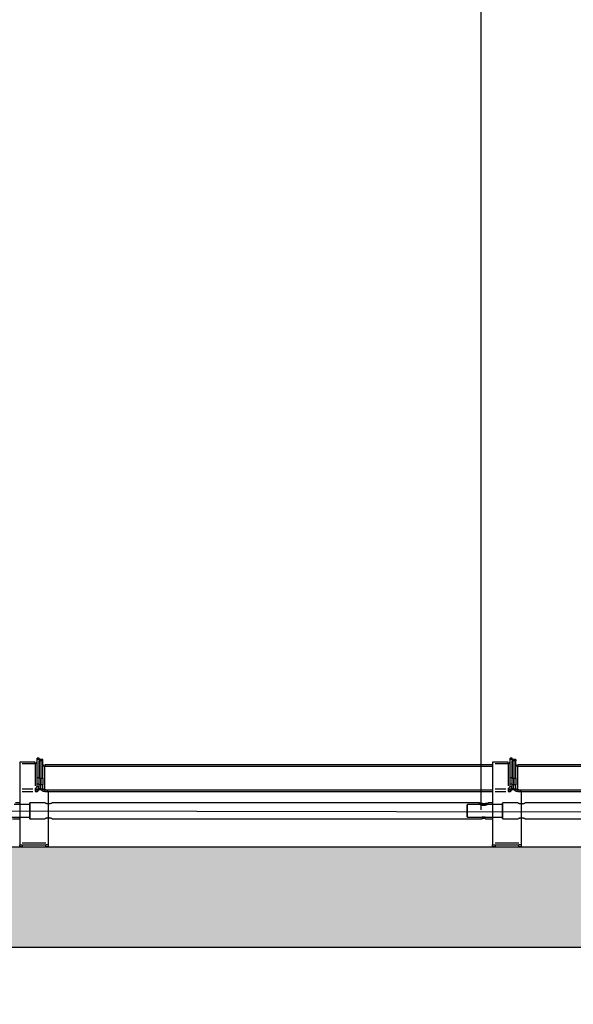
# Model space of a CAD drawing. Extents: x 77512 to 83512, y 7055 to 13055.
# Drawn here: x 78585 to 79170, y 9329 to 10369 of the extents above; entities that cross this region are included whole.
import ezdxf

# ---------------------------------------------------------------- set-up
doc = ezdxf.new("R2010")
doc.units = 0
doc.header["$LTSCALE"] = 625
doc.header["$MEASUREMENT"] = 0
doc.layers.get('0').update_dxf_attribs({"linetype": 'CONTINUOUS'})
doc.layers.add('BEM', color=252, linetype='CONTINUOUS')

msp = doc.modelspace()

# ---------------------------------------------------------------- hatches: boundary and pattern name
h = msp.add_hatch(color=9)
h.dxf.hatch_style = 1
h.paths.add_polyline_path([(78019.2, 9688.9), (78105.2, 9688.9), (78105.2, 9495.2), (78019.2, 9495.2)], flags=17)
h.paths.add_polyline_path([(79858.2, 10837.3), (79858.2, 10836.8), (79858.2, 10888.9), (79858.2, 10888.9), (79858.2, 10998.7), (78105.2, 10998.7), (78105.2, 9495.2), (79858.2, 9495.2)], flags=17)
h.paths.add_polyline_path([(79858.2, 10888.9), (79944.2, 10888.9), (79944.2, 11084.7), (78019.2, 11084.7), (78019.2, 9388.7), (79944.2, 9388.7), (79944.2, 10837), (79858.2, 10836.5)])
h.paths.add_polyline_path([(79944.2, 10837.3), (79944.2, 10837), (79944.2, 10836.5), (79944.2, 10836.8)], flags=17)

# ---------------------------------------------------------------- linework, layer by layer
at = {"layer": 'BEM'}
for p, q in [((79072.7, 9534.2), (79072.7, 10649.9)), ((78584.7, 9584.4), (78584.7, 9583.2)), ((78601.2, 9584.4), (78584.7, 9584.4)), ((78601.2, 9583.2), (78601.2, 9584.4)), ((78603.2, 9587.5), (78603.2, 9588.9)), ((78605.2, 9588.9), (78603.2, 9588.9)), ((78605.2, 9587.5), (78603.2, 9587.5)), ((78603.2, 9568.4), (78603.2, 9587.5)), ((78605.2, 9587.5), (78605.2, 9588.9)), ((78607.2, 9587.5), (78605.2, 9587.5)), ((78605.2, 9587.5), (78605.2, 9568.4)), ((78607.2, 9586.1), (78605.2, 9586.1)), ((78605.2, 9567.7), (78605.2, 9586.1)), ((78609.2, 9587.5), (78607.2, 9587.5)), ((78607.2, 9587.5), (78607.2, 9586.1)), ((78607.2, 9586.1), (78607.2, 9587.5)), ((78609.2, 9586.1), (78607.2, 9586.1)), ((78607.2, 9586.1), (78607.2, 9567.7)), ((78607.2, 9586.1), (78607.2, 9567.7)), ((78609.2, 9586.1), (78609.2, 9587.5)), ((78609.2, 9567.7), (78609.2, 9586.1)), ((79101.2, 9584.4), (79084.7, 9584.4)), ((79084.7, 9584.4), (79084.7, 9583.2)), ((79101.2, 9583.2), (79101.2, 9584.4)), ((79105.2, 9588.9), (79103.2, 9588.9)), ((79103.2, 9587.5), (79103.2, 9588.9)), ((79105.2, 9587.5), (79103.2, 9587.5)), ((79103.2, 9568.4), (79103.2, 9587.5)), ((79105.2, 9587.5), (79105.2, 9588.9)), ((79105.2, 9587.5), (79105.2, 9568.4)), ((79107.2, 9587.5), (79105.2, 9587.5)), ((79107.2, 9586.1), (79105.2, 9586.1)), ((79105.2, 9567.7), (79105.2, 9586.1)), ((79109.2, 9587.5), (79107.2, 9587.5)), ((79107.2, 9586.1), (79107.2, 9587.5)), ((79107.2, 9586.1), (79107.2, 9587.5)), ((79109.2, 9586.1), (79107.2, 9586.1)), ((79107.2, 9586.1), (79107.2, 9567.7)), ((79107.2, 9586.1), (79107.2, 9567.7)), ((79109.2, 9587.5), (79109.2, 9586.1)), ((79109.2, 9567.7), (79109.2, 9586.1)), ((78584.7, 9583.2), (78584.7, 9556.5)), ((78587.2, 9583.2), (78601.2, 9583.2)), ((78601.2, 9583.2), (78601.2, 9559.6)), ((78611.2, 9581.6), (78611.2, 9580.4)), ((79084.7, 9581.6), (78611.2, 9581.6)), ((78611.2, 9554.9), (78611.2, 9580.4)), ((78611.2, 9580.4), (79084.7, 9580.4)), ((79084.7, 9583.2), (79084.7, 9556.5)), ((79087.2, 9583.2), (79101.2, 9583.2)), ((79101.2, 9583.2), (79101.2, 9559.6)), ((79111.2, 9580.4), (79111.2, 9581.6)), ((79603.2, 9581.6), (79111.2, 9581.6)), ((79111.2, 9554.9), (79111.2, 9580.4)), ((79111.2, 9580.4), (79603.2, 9580.4)), ((78603.2, 9568.4), (78605.2, 9568.4)), ((78603.2, 9561.3), (78603.2, 9568.4)), ((78605.2, 9568.4), (78605.2, 9567.7)), ((78605.2, 9560.6), (78605.2, 9567.7)), ((78605.2, 9567.7), (78607.2, 9567.7)), ((78607.2, 9567.7), (78609.2, 9567.7)), ((78607.2, 9560.6), (78607.2, 9567.7)), ((78607.2, 9567.7), (78607.2, 9560.6)), ((78609.2, 9567.7), (78609.2, 9560.6)), ((79103.2, 9568.4), (79105.2, 9568.4)), ((79103.2, 9561.3), (79103.2, 9568.4)), ((79105.2, 9568.4), (79105.2, 9567.7)), ((79105.2, 9560.6), (79105.2, 9567.7)), ((79105.2, 9567.7), (79107.2, 9567.7)), ((79107.2, 9567.7), (79109.2, 9567.7)), ((79107.2, 9560.6), (79107.2, 9567.7)), ((79107.2, 9567.7), (79107.2, 9560.6)), ((79109.2, 9567.7), (79109.2, 9560.6)), ((78584.7, 9556.5), (78584.7, 9553.7)), ((78584.7, 9553.7), (78584.7, 9499.2)), ((78587.2, 9556.5), (78598.7, 9556.5)), ((78587.2, 9553.7), (78598.7, 9553.7)), ((78601.2, 9557.1), (78601.2, 9556.5)), ((78601.2, 9556.5), (78601.2, 9553.7)), ((78603.2, 9554.9), (78601.2, 9554.9)), ((78601.2, 9553.7), (78603.5, 9553.7)), ((78605.2, 9561.3), (78603.2, 9561.3)), ((78603.2, 9558.5), (78603.2, 9561.3)), ((78605.2, 9558.5), (78603.2, 9558.5)), ((78603.2, 9556), (78603.2, 9554.9)), ((78603.2, 9554.9), (78603.2, 9553.7)), ((78604.2, 9554.4), (78604.2, 9554.5)), ((78612.2, 9555.2), (78605, 9555.2)), ((78605.2, 9556.4), (78605.2, 9560.6)), ((78607.2, 9560.6), (78605.2, 9560.6)), ((78607.2, 9556.4), (78605.2, 9556.4)), ((78609.2, 9560.6), (78607.2, 9560.6)), ((78607.2, 9556.4), (78607.2, 9560.6)), ((78607.2, 9556.4), (78607.2, 9560.6)), ((78607.2, 9556.4), (78609.2, 9556.4)), ((78609.2, 9556.4), (78609.2, 9560.6)), ((78611.2, 9554.9), (78611.2, 9553.5)), ((79084.7, 9554.9), (78611.2, 9554.9)), ((78611.2, 9553.5), (79084.7, 9553.5)), ((78614.7, 9552.7), (78614.7, 9499.2)), ((79084.7, 9556.5), (79084.7, 9553.7)), ((79084.7, 9553.7), (79084.7, 9499.2)), ((79087.2, 9556.5), (79098.7, 9556.5)), ((79087.2, 9553.7), (79098.7, 9553.7)), ((79101.2, 9557.1), (79101.2, 9556.5)), ((79101.2, 9556.5), (79101.2, 9553.7)), ((79103.2, 9554.9), (79101.2, 9554.9)), ((79101.2, 9553.7), (79103.5, 9553.7)), ((79105.2, 9561.3), (79103.2, 9561.3)), ((79103.2, 9558.5), (79103.2, 9561.3)), ((79105.2, 9558.5), (79103.2, 9558.5)), ((79103.2, 9556), (79103.2, 9554.9)), ((79103.2, 9554.9), (79103.2, 9553.7)), ((79104.2, 9554.4), (79104.2, 9554.5)), ((79112.2, 9555.2), (79105, 9555.2)), ((79107.2, 9560.6), (79105.2, 9560.6)), ((79105.2, 9556.4), (79105.2, 9560.6)), ((79107.2, 9556.4), (79105.2, 9556.4)), ((79109.2, 9560.6), (79107.2, 9560.6)), ((79107.2, 9556.4), (79107.2, 9560.6)), ((79107.2, 9556.4), (79107.2, 9560.6)), ((79107.2, 9556.4), (79109.2, 9556.4)), ((79109.2, 9556.4), (79109.2, 9560.6)), ((79111.2, 9554.9), (79111.2, 9553.5)), ((79603.2, 9554.9), (79111.2, 9554.9)), ((79111.2, 9553.5), (79603.2, 9553.5)), ((79114.7, 9552.7), (79114.7, 9499.2)), ((77957.2, 9534), (79637.2, 9531.2)), ((78595.2, 9539.9), (78578.9, 9539.9)), ((78584.7, 9541.6), (78580.2, 9541.6)), ((78595.5, 9541.6), (78595.2, 9541.3)), ((78595.2, 9541.3), (78595.2, 9525)), ((78611.5, 9541.6), (78595.5, 9541.6)), ((78595.5, 9541.6), (78595.5, 9524.7)), ((79070.2, 9541.6), (78618.9, 9541.6)), ((79058.2, 9539.8), (79057.7, 9539.3)), ((79057.7, 9526.8), (79057.7, 9539.3)), ((79058.2, 9526.3), (79058.2, 9539.8)), ((79071.5, 9539.8), (79058.2, 9539.8)), ((79095.2, 9539.8), (79078.9, 9539.8)), ((79084.7, 9541.6), (79080.2, 9541.6)), ((79095.5, 9541.5), (79095.2, 9541.2)), ((79095.2, 9524.9), (79095.2, 9541.2)), ((79111.5, 9541.5), (79095.5, 9541.5)), ((79095.5, 9524.6), (79095.5, 9541.5)), ((79485.5, 9541.5), (79118.9, 9541.5)), ((78576.9, 9526.4), (78595.2, 9526.4)), ((78577.2, 9524.7), (78584.7, 9524.7)), ((78595.2, 9525), (78595.5, 9524.7)), ((78595.5, 9524.7), (78611.5, 9524.7)), ((78618.9, 9524.7), (79073.2, 9524.7)), ((79057.7, 9526.8), (79058.2, 9526.3)), ((79058.2, 9526.3), (79073.5, 9526.3)), ((79076.9, 9526.3), (79095.2, 9526.3)), ((79077.2, 9524.7), (79084.7, 9524.7)), ((79095.2, 9524.9), (79095.5, 9524.6)), ((79095.5, 9524.6), (79111.5, 9524.6)), ((79118.9, 9524.6), (79490.2, 9524.6)), ((78584.7, 9499.2), (78584.7, 9497.2)), ((78584.7, 9495.2), (78584.7, 9497.2)), ((78584.7, 9497.2), (78587.2, 9497.2)), ((78587.2, 9495.2), (78584.7, 9495.2)), ((78587.2, 9499.2), (78612.2, 9499.2)), ((78587.2, 9497.2), (78587.2, 9495.2)), ((78587.2, 9497.2), (78612.2, 9497.2)), ((78587.2, 9495.2), (78612.2, 9495.2)), ((78612.2, 9495.2), (78612.2, 9497.2)), ((78614.7, 9497.2), (78612.2, 9497.2)), ((78614.7, 9495.2), (78612.2, 9495.2)), ((78614.7, 9499.2), (78614.7, 9497.2)), ((78614.7, 9497.2), (78614.7, 9495.2)), ((79084.7, 9499.2), (79084.7, 9497.2)), ((79084.7, 9495.2), (79084.7, 9497.2)), ((79084.7, 9497.2), (79087.2, 9497.2)), ((79087.2, 9495.2), (79084.7, 9495.2)), ((79087.2, 9499.2), (79112.2, 9499.2)), ((79087.2, 9497.2), (79087.2, 9495.2)), ((79087.2, 9497.2), (79112.2, 9497.2)), ((79087.2, 9495.2), (79112.2, 9495.2)), ((79112.2, 9495.2), (79112.2, 9497.2)), ((79114.7, 9497.2), (79112.2, 9497.2)), ((79114.7, 9495.2), (79112.2, 9495.2)), ((79114.7, 9499.2), (79114.7, 9497.2)), ((79114.7, 9497.2), (79114.7, 9495.2))]:
    msp.add_line(p, q, dxfattribs=at)
msp.add_lwpolyline([(78019.2, 11084.7), (79944.2, 11084.7), (79944.2, 9388.7), (78019.2, 9388.7)], dxfattribs=at)
msp.add_lwpolyline([(79858.2, 10998.7), (78105.2, 10998.7), (78105.2, 9495.2), (79858.2, 9495.2)], close=True, dxfattribs=at)
msp.add_circle((80512.3, 10055.3), 3000, dxfattribs=at)
at = {"layer": 'BEM', "extrusion": (0, 0, -1)}
for centre in [(-78603.5, 9554.4), (-79103.5, 9554.4)]:
    msp.add_arc(centre, 0.75, 180, 270, dxfattribs=at)
at = {"layer": 'BEM'}
for centre, radius, start, end in [((78605, 9554.5), 0.75, 90, 180), ((78612.2, 9552.7), 2.5, 0, 90), ((79105, 9554.5), 0.75, 90, 180), ((79112.2, 9552.7), 2.5, 0, 90)]:
    msp.add_arc(centre, radius, start, end, dxfattribs=at)
for centre, major_axis, start_param, end_param in [((78601.2, 9584.6), (2, 0), 4.712389, 6.283185), ((79101.2, 9584.6), (2, 0), 4.712389, 6.283185), ((78611.2, 9581.8), (-2, 0), 0, 1.570796), ((79111.2, 9581.8), (-2, 0), 0, 1.570796), ((78601.2, 9558.5), (2, 0), 4.712389, 6.283185), ((78601.2, 9558.5), (4, 0), 4.712389, 6.283185), ((78603.2, 9556.4), (2, 0), 4.712389, 6.283185), ((78603.2, 9556.4), (4, 0), 5.861206, 6.283185), ((78611.2, 9556.4), (-4, 0), 0, 1.570796), ((78611.2, 9556.4), (-2, 0), 0, 1.570796), ((79101.2, 9558.5), (4, 0), 4.712389, 6.283185), ((79101.2, 9558.5), (2, 0), 4.712389, 6.283185), ((79103.2, 9556.4), (2, 0), 4.712389, 6.283185), ((79103.2, 9556.4), (4, 0), 5.861206, 6.283185), ((79111.2, 9556.4), (-4, 0), 0, 1.570796), ((79111.2, 9556.4), (-2, 0), 0, 1.570796)]:
    msp.add_ellipse(centre, major_axis=major_axis, ratio=0.707107, start_param=start_param, end_param=end_param, dxfattribs=at)
for points, knots in [([(78611.5, 9541.6), (78611.5, 9541.6), (78611.5, 9541.6), (78611.6, 9541.5), (78611.6, 9541.5), (78611.6, 9541.5), (78611.7, 9541.5), (78611.7, 9541.5), (78611.7, 9541.5), (78611.9, 9541.4), (78612, 9541.4), (78612.2, 9541.3), (78612.2, 9541.3), (78612.4, 9541.2), (78612.5, 9541.2), (78612.7, 9541.1), (78612.7, 9541.1), (78612.9, 9541.1), (78612.9, 9541), (78613, 9541), (78613.1, 9541), (78613.3, 9540.9), (78613.5, 9540.9), (78613.9, 9540.8), (78614, 9540.8), (78614.2, 9540.8), (78614.2, 9540.8), (78614.4, 9540.7), (78614.4, 9540.7), (78614.7, 9540.7), (78615, 9540.7), (78615.3, 9540.7), (78615.3, 9540.7), (78615.5, 9540.7), (78615.5, 9540.7), (78615.7, 9540.7), (78615.8, 9540.7), (78616.1, 9540.7), (78616.2, 9540.8), (78616.4, 9540.8), (78616.4, 9540.8), (78616.5, 9540.8), (78616.6, 9540.8), (78616.9, 9540.9), (78617.1, 9540.9), (78617.4, 9541), (78617.5, 9541), (78617.7, 9541.1), (78617.8, 9541.1), (78618, 9541.2), (78618.2, 9541.3), (78618.4, 9541.3), (78618.5, 9541.4), (78618.6, 9541.4), (78618.6, 9541.4), (78618.8, 9541.5), (78618.8, 9541.5), (78618.9, 9541.6), (78619, 9541.6), (78619, 9541.6), (78619, 9541.6), (78619, 9541.6)], [0, 0, 0, 0, 0.062472, 0.062472, 0.093708, 0.093708, 0.109326, 0.109326, 0.124944, 0.124944, 0.187415, 0.187415, 0.218651, 0.218651, 0.249887, 0.249887, 0.281123, 0.281123, 0.296741, 0.296741, 0.312359, 0.312359, 0.374831, 0.374831, 0.406067, 0.406067, 0.421684, 0.421684, 0.437302, 0.437302, 0.499774, 0.499774, 0.515392, 0.515392, 0.53101, 0.53101, 0.562246, 0.562246, 0.593482, 0.593482, 0.6091, 0.6091, 0.624718, 0.624718, 0.687189, 0.687189, 0.718425, 0.718425, 0.749661, 0.749661, 0.812133, 0.812133, 0.843369, 0.843369, 0.874605, 0.874605, 0.937077, 0.937077, 0.999548, 0.999548, 1, 1, 1, 1]), ([(79078.5, 9541), (79078.5, 9541), (79078.4, 9541), (79078.3, 9541), (79078.3, 9541), (79078.1, 9540.9), (79078, 9540.9), (79077.7, 9540.8), (79077.6, 9540.8), (79077.3, 9540.8), (79077.2, 9540.7), (79076.7, 9540.7), (79076.5, 9540.6), (79076, 9540.6), (79075.9, 9540.6), (79075.6, 9540.6), (79075.6, 9540.6), (79075.4, 9540.6), (79075.3, 9540.6), (79075, 9540.6), (79074.7, 9540.6), (79074.2, 9540.6), (79074.1, 9540.6), (79073.9, 9540.7), (79073.8, 9540.7), (79073.7, 9540.7), (79073.6, 9540.7), (79073.2, 9540.7), (79073, 9540.8), (79072.6, 9540.9), (79072.4, 9540.9), (79072.2, 9541), (79072.1, 9541), (79071.7, 9541.1), (79071.5, 9541.2), (79071.2, 9541.3), (79071.1, 9541.3), (79070.9, 9541.3), (79070.9, 9541.3), (79070.8, 9541.4), (79070.8, 9541.4), (79070.6, 9541.4), (79070.6, 9541.4), (79070.5, 9541.5), (79070.5, 9541.5), (79070.4, 9541.5), (79070.4, 9541.5), (79070.3, 9541.6), (79070.2, 9541.6), (79070.2, 9541.6), (79070.2, 9541.6), (79070.2, 9541.6), (79070.2, 9541.6), (79070.3, 9541.6), (79070.3, 9541.6), (79070.3, 9541.5), (79070.4, 9541.5), (79070.4, 9541.5), (79070.4, 9541.5), (79070.5, 9541.5), (79070.6, 9541.4), (79070.7, 9541.4), (79070.8, 9541.4), (79071, 9541.3), (79071, 9541.3), (79071.1, 9541.3), (79071.1, 9541.3), (79071.4, 9541.2), (79071.6, 9541.1), (79072, 9541), (79072.1, 9541), (79072.3, 9540.9), (79072.5, 9540.9), (79072.9, 9540.8), (79073.1, 9540.8), (79073.7, 9540.7), (79074, 9540.6), (79074.6, 9540.6), (79074.9, 9540.6), (79075.2, 9540.6), (79075.3, 9540.6), (79075.5, 9540.6), (79075.5, 9540.6), (79075.8, 9540.6), (79075.9, 9540.6), (79076.3, 9540.6), (79076.6, 9540.7), (79077, 9540.7), (79077.1, 9540.7), (79077.2, 9540.7), (79077.2, 9540.8), (79077.3, 9540.8)], [0, 0, 0, 0, 0.0064, 0.0064, 0.017588, 0.017588, 0.039964, 0.039964, 0.06234, 0.06234, 0.084716, 0.084716, 0.129468, 0.129468, 0.151844, 0.151844, 0.163032, 0.163032, 0.17422, 0.17422, 0.218973, 0.218973, 0.241349, 0.241349, 0.252537, 0.252537, 0.263725, 0.263725, 0.308477, 0.308477, 0.330853, 0.330853, 0.353229, 0.353229, 0.397982, 0.397982, 0.420358, 0.420358, 0.431546, 0.431546, 0.442734, 0.442734, 0.46511, 0.46511, 0.476298, 0.476298, 0.487486, 0.487486, 0.532238, 0.532238, 0.543426, 0.543426, 0.554615, 0.554615, 0.576991, 0.576991, 0.588179, 0.588179, 0.599367, 0.599367, 0.621743, 0.621743, 0.644119, 0.644119, 0.655307, 0.655307, 0.666495, 0.666495, 0.711247, 0.711247, 0.733624, 0.733624, 0.756, 0.756, 0.800752, 0.800752, 0.845504, 0.845504, 0.890256, 0.890256, 0.901444, 0.901444, 0.912632, 0.912632, 0.935009, 0.935009, 0.979761, 0.979761, 0.990949, 0.990949, 1, 1, 1, 1]), ([(79070.2, 9541.6), (79070.2, 9541.6), (79070.2, 9541.6), (79070.3, 9541.6), (79070.3, 9541.6), (79070.3, 9541.5), (79070.4, 9541.5), (79070.4, 9541.5), (79070.4, 9541.5), (79070.5, 9541.5), (79070.6, 9541.4), (79070.7, 9541.4), (79070.8, 9541.4), (79071, 9541.3), (79071, 9541.3), (79071.1, 9541.3), (79071.1, 9541.3), (79071.4, 9541.2), (79071.6, 9541.1), (79072, 9541), (79072.1, 9541), (79072.3, 9540.9), (79072.5, 9540.9), (79072.9, 9540.8), (79073.1, 9540.8), (79073.7, 9540.7), (79074, 9540.6), (79074.6, 9540.6), (79074.9, 9540.6), (79075.2, 9540.6), (79075.3, 9540.6), (79075.5, 9540.6), (79075.5, 9540.6), (79075.8, 9540.6), (79075.9, 9540.6), (79076.3, 9540.6), (79076.6, 9540.7), (79077, 9540.7), (79077.1, 9540.7), (79077.2, 9540.7), (79077.3, 9540.8), (79077.5, 9540.8), (79077.6, 9540.8), (79077.9, 9540.9), (79078, 9540.9), (79078.3, 9541), (79078.4, 9541), (79078.5, 9541)], [0, 0, 0, 0, 0.036141, 0.036141, 0.078048, 0.078048, 0.099002, 0.099002, 0.119955, 0.119955, 0.161862, 0.161862, 0.203769, 0.203769, 0.224722, 0.224722, 0.245676, 0.245676, 0.32949, 0.32949, 0.371396, 0.371396, 0.413303, 0.413303, 0.497117, 0.497117, 0.580931, 0.580931, 0.664745, 0.664745, 0.685698, 0.685698, 0.706652, 0.706652, 0.748559, 0.748559, 0.832372, 0.832372, 0.853326, 0.853326, 0.874279, 0.874279, 0.916186, 0.916186, 0.958093, 0.958093, 1, 1, 1, 1]), ([(79077.7, 9539.4), (79077.5, 9539.4), (79077.3, 9539.3), (79076.9, 9539.3), (79076.7, 9539.2), (79076.3, 9539.2), (79076.1, 9539.1), (79075.6, 9539.1), (79075.4, 9539.1), (79075.1, 9539.1), (79075, 9539.1), (79074.7, 9539.1), (79074.6, 9539.1), (79074.3, 9539.1), (79074.1, 9539.2), (79073.8, 9539.2), (79073.8, 9539.2), (79073.7, 9539.2), (79073.6, 9539.2), (79073.5, 9539.3), (79073.4, 9539.3), (79073.1, 9539.3), (79072.9, 9539.4), (79072.7, 9539.4), (79072.6, 9539.5), (79072.5, 9539.5), (79072.5, 9539.5), (79072.4, 9539.5), (79072.3, 9539.5), (79072.2, 9539.6), (79072.1, 9539.6), (79072, 9539.7), (79071.9, 9539.7), (79071.7, 9539.7), (79071.6, 9539.8), (79071.6, 9539.8), (79071.6, 9539.8), (79071.5, 9539.8), (79071.5, 9539.8), (79071.5, 9539.8), (79071.5, 9539.8), (79071.5, 9539.8), (79071.5, 9539.8), (79071.5, 9539.8), (79071.5, 9539.8), (79071.5, 9539.8), (79071.6, 9539.8), (79071.6, 9539.8), (79071.7, 9539.8), (79071.7, 9539.7), (79071.8, 9539.7), (79071.9, 9539.7), (79072, 9539.6), (79072.1, 9539.6), (79072.2, 9539.6), (79072.4, 9539.5), (79072.6, 9539.5), (79072.8, 9539.4), (79072.9, 9539.4), (79073.1, 9539.3), (79073.2, 9539.3), (79073.5, 9539.3), (79073.7, 9539.2), (79074, 9539.2), (79074.1, 9539.2), (79074.4, 9539.1), (79074.5, 9539.1), (79074.8, 9539.1), (79075, 9539.1), (79075.3, 9539.1), (79075.5, 9539.1), (79075.7, 9539.1), (79075.8, 9539.1), (79076.1, 9539.1), (79076.3, 9539.2), (79076.6, 9539.2), (79076.7, 9539.2), (79076.8, 9539.2), (79076.8, 9539.2), (79077, 9539.3), (79077.1, 9539.3), (79077.2, 9539.3), (79077.2, 9539.3), (79077.3, 9539.3)], [0, 0, 0, 0, 0.043057, 0.043057, 0.086114, 0.086114, 0.129171, 0.129171, 0.172228, 0.172228, 0.193756, 0.193756, 0.215285, 0.215285, 0.258342, 0.258342, 0.269106, 0.269106, 0.27987, 0.27987, 0.301399, 0.301399, 0.344456, 0.344456, 0.35522, 0.35522, 0.365984, 0.365984, 0.387513, 0.387513, 0.409041, 0.409041, 0.43057, 0.43057, 0.473627, 0.473627, 0.484391, 0.484391, 0.495155, 0.495155, 0.516684, 0.516684, 0.527448, 0.527448, 0.538212, 0.538212, 0.559741, 0.559741, 0.581269, 0.581269, 0.602798, 0.602798, 0.624326, 0.624326, 0.645855, 0.645855, 0.688912, 0.688912, 0.71044, 0.71044, 0.731969, 0.731969, 0.775026, 0.775026, 0.796554, 0.796554, 0.818083, 0.818083, 0.86114, 0.86114, 0.882668, 0.882668, 0.904197, 0.904197, 0.947254, 0.947254, 0.958018, 0.958018, 0.968782, 0.968782, 0.99031, 0.99031, 1, 1, 1, 1]), ([(79071.5, 9539.8), (79071.5, 9539.8), (79071.5, 9539.8), (79071.5, 9539.8), (79071.6, 9539.8), (79071.6, 9539.8), (79071.7, 9539.8), (79071.7, 9539.7), (79071.8, 9539.7), (79071.9, 9539.7), (79072, 9539.6), (79072.1, 9539.6), (79072.2, 9539.6), (79072.4, 9539.5), (79072.6, 9539.5), (79072.8, 9539.4), (79072.9, 9539.4), (79073.1, 9539.3), (79073.2, 9539.3), (79073.5, 9539.3), (79073.7, 9539.2), (79074, 9539.2), (79074.1, 9539.2), (79074.4, 9539.1), (79074.5, 9539.1), (79074.8, 9539.1), (79075, 9539.1), (79075.3, 9539.1), (79075.5, 9539.1), (79075.7, 9539.1), (79075.8, 9539.1), (79076.1, 9539.1), (79076.3, 9539.2), (79076.6, 9539.2), (79076.7, 9539.2), (79076.8, 9539.2), (79076.8, 9539.2), (79077, 9539.3), (79077.1, 9539.3), (79077.4, 9539.3), (79077.5, 9539.4), (79077.8, 9539.4), (79077.8, 9539.5), (79077.9, 9539.5), (79077.9, 9539.5), (79078.1, 9539.5), (79078.1, 9539.5), (79078.3, 9539.6), (79078.3, 9539.6), (79078.5, 9539.7), (79078.5, 9539.7), (79078.7, 9539.7), (79078.8, 9539.8), (79078.9, 9539.8), (79078.9, 9539.8), (79078.9, 9539.8), (79078.9, 9539.8), (79078.9, 9539.8)], [0, 0, 0, 0, 0.032599, 0.032599, 0.063852, 0.063852, 0.095106, 0.095106, 0.12636, 0.12636, 0.157613, 0.157613, 0.188867, 0.188867, 0.251374, 0.251374, 0.282628, 0.282628, 0.313881, 0.313881, 0.376388, 0.376388, 0.407642, 0.407642, 0.438896, 0.438896, 0.501403, 0.501403, 0.532656, 0.532656, 0.56391, 0.56391, 0.626417, 0.626417, 0.642044, 0.642044, 0.657671, 0.657671, 0.688924, 0.688924, 0.751431, 0.751431, 0.767058, 0.767058, 0.782685, 0.782685, 0.813939, 0.813939, 0.845192, 0.845192, 0.876446, 0.876446, 0.938953, 0.938953, 0.970207, 0.970207, 1, 1, 1, 1]), ([(79077.9, 9539.5), (79077.9, 9539.5), (79077.9, 9539.5), (79078.1, 9539.5), (79078.1, 9539.5), (79078.3, 9539.6), (79078.3, 9539.6), (79078.5, 9539.7), (79078.5, 9539.7), (79078.7, 9539.7), (79078.8, 9539.8), (79078.9, 9539.8), (79078.9, 9539.8), (79078.9, 9539.8), (79078.9, 9539.8), (79078.9, 9539.8), (79078.9, 9539.8), (79078.9, 9539.8), (79078.9, 9539.8), (79078.8, 9539.8), (79078.8, 9539.8), (79078.7, 9539.7), (79078.7, 9539.7), (79078.6, 9539.7), (79078.6, 9539.7), (79078.5, 9539.7), (79078.5, 9539.6), (79078.3, 9539.6), (79078.3, 9539.6), (79078.1, 9539.5), (79078, 9539.5), (79077.9, 9539.5), (79077.8, 9539.4), (79077.7, 9539.4)], [0, 0, 0, 0, 0.021858, 0.021858, 0.087067, 0.087067, 0.152277, 0.152277, 0.217486, 0.217486, 0.347905, 0.347905, 0.413115, 0.413115, 0.478324, 0.478324, 0.543534, 0.543534, 0.608743, 0.608743, 0.673953, 0.673953, 0.706557, 0.706557, 0.739162, 0.739162, 0.804372, 0.804372, 0.869581, 0.869581, 0.934791, 0.934791, 1, 1, 1, 1]), ([(79078.5, 9541), (79078.7, 9541.1), (79079, 9541.2), (79079.3, 9541.3), (79079.4, 9541.3), (79079.6, 9541.3), (79079.6, 9541.4), (79079.8, 9541.4), (79079.9, 9541.4), (79079.9, 9541.5), (79080, 9541.5), (79080, 9541.5), (79080.1, 9541.5), (79080.2, 9541.6), (79080.2, 9541.6), (79080.2, 9541.6)], [0, 0, 0, 0, 0.246268, 0.246268, 0.369403, 0.369403, 0.492537, 0.492537, 0.615671, 0.615671, 0.677238, 0.677238, 0.738805, 0.738805, 1, 1, 1, 1]), ([(79111.5, 9541.5), (79111.5, 9541.5), (79111.5, 9541.5), (79111.6, 9541.4), (79111.6, 9541.4), (79111.6, 9541.4), (79111.7, 9541.4), (79111.7, 9541.4), (79111.7, 9541.4), (79111.9, 9541.3), (79112, 9541.3), (79112.2, 9541.2), (79112.2, 9541.2), (79112.4, 9541.1), (79112.5, 9541.1), (79112.7, 9541), (79112.7, 9541), (79112.9, 9541), (79112.9, 9540.9), (79113, 9540.9), (79113.1, 9540.9), (79113.3, 9540.8), (79113.5, 9540.8), (79113.9, 9540.7), (79114, 9540.7), (79114.2, 9540.7), (79114.2, 9540.7), (79114.4, 9540.7), (79114.4, 9540.6), (79114.7, 9540.6), (79115, 9540.6), (79115.3, 9540.6), (79115.3, 9540.6), (79115.5, 9540.6), (79115.5, 9540.6), (79115.7, 9540.6), (79115.8, 9540.6), (79116.1, 9540.7), (79116.2, 9540.7), (79116.4, 9540.7), (79116.4, 9540.7), (79116.5, 9540.7), (79116.6, 9540.7), (79116.9, 9540.8), (79117.1, 9540.8), (79117.4, 9540.9), (79117.5, 9540.9), (79117.7, 9541), (79117.8, 9541), (79118, 9541.1), (79118.2, 9541.2), (79118.4, 9541.2), (79118.5, 9541.3), (79118.6, 9541.3), (79118.6, 9541.3), (79118.8, 9541.4), (79118.8, 9541.4), (79118.9, 9541.5), (79119, 9541.5), (79119, 9541.5), (79119, 9541.5), (79119, 9541.5)], [0, 0, 0, 0, 0.062472, 0.062472, 0.093708, 0.093708, 0.109326, 0.109326, 0.124944, 0.124944, 0.187415, 0.187415, 0.218651, 0.218651, 0.249887, 0.249887, 0.281123, 0.281123, 0.296741, 0.296741, 0.312359, 0.312359, 0.374831, 0.374831, 0.406067, 0.406067, 0.421684, 0.421684, 0.437302, 0.437302, 0.499774, 0.499774, 0.515392, 0.515392, 0.53101, 0.53101, 0.562246, 0.562246, 0.593482, 0.593482, 0.6091, 0.6091, 0.624718, 0.624718, 0.687189, 0.687189, 0.718425, 0.718425, 0.749661, 0.749661, 0.812133, 0.812133, 0.843369, 0.843369, 0.874605, 0.874605, 0.937077, 0.937077, 0.999548, 0.999548, 1, 1, 1, 1]), ([(78619, 9524.7), (78619, 9524.7), (78618.9, 9524.7), (78618.9, 9524.7), (78618.9, 9524.8), (78618.9, 9524.8), (78618.8, 9524.8), (78618.8, 9524.8), (78618.7, 9524.9), (78618.6, 9524.9), (78618.6, 9524.9), (78618.5, 9524.9), (78618.5, 9524.9), (78618.4, 9525), (78618.3, 9525), (78618.2, 9525), (78618, 9525.1), (78618, 9525.1), (78617.7, 9525.2), (78617.5, 9525.3), (78617.2, 9525.4), (78617.1, 9525.4), (78616.9, 9525.4), (78616.8, 9525.5), (78616.4, 9525.5), (78616.2, 9525.5), (78615.9, 9525.6), (78615.8, 9525.6), (78615.7, 9525.6), (78615.7, 9525.6), (78615.5, 9525.6), (78615.3, 9525.6), (78615.1, 9525.6), (78615, 9525.6), (78614.8, 9525.6), (78614.7, 9525.6), (78614.6, 9525.6), (78614.5, 9525.6), (78614.2, 9525.6), (78614, 9525.5), (78613.7, 9525.5), (78613.6, 9525.4), (78613.3, 9525.4), (78613.2, 9525.4), (78612.9, 9525.3), (78612.7, 9525.2), (78612.5, 9525.1), (78612.5, 9525.1), (78612.4, 9525.1), (78612.4, 9525.1), (78612.2, 9525), (78612.2, 9525), (78612, 9525), (78612, 9524.9), (78611.9, 9524.9), (78611.9, 9524.9), (78611.8, 9524.9), (78611.8, 9524.9), (78611.7, 9524.8), (78611.6, 9524.8), (78611.5, 9524.8), (78611.5, 9524.7), (78611.5, 9524.7), (78611.5, 9524.7), (78611.5, 9524.7)], [0, 0, 0, 0, 0.030812, 0.046444, 0.046444, 0.062076, 0.062076, 0.124604, 0.124604, 0.140236, 0.140236, 0.155868, 0.155868, 0.187132, 0.187132, 0.218396, 0.218396, 0.249661, 0.249661, 0.312189, 0.312189, 0.343453, 0.343453, 0.374717, 0.374717, 0.437245, 0.437245, 0.452878, 0.452878, 0.46851, 0.46851, 0.499774, 0.499774, 0.531038, 0.531038, 0.54667, 0.54667, 0.562302, 0.562302, 0.62483, 0.62483, 0.656094, 0.656094, 0.687359, 0.687359, 0.749887, 0.749887, 0.765519, 0.765519, 0.781151, 0.781151, 0.812415, 0.812415, 0.843679, 0.843679, 0.859311, 0.859311, 0.874943, 0.874943, 0.937472, 0.937472, 0.968736, 0.968736, 1, 1, 1, 1]), ([(79077.3, 9524.7), (79077.3, 9524.7), (79077.3, 9524.7), (79077.2, 9524.7), (79077.2, 9524.8), (79077.1, 9524.8), (79077.1, 9524.8), (79077, 9524.8), (79077, 9524.8), (79076.8, 9524.8), (79076.8, 9524.8), (79076.6, 9524.9), (79076.6, 9524.9), (79076.5, 9524.9), (79076.4, 9524.9), (79076.2, 9524.9), (79076.1, 9524.9), (79075.9, 9525), (79075.9, 9525), (79075.7, 9525), (79075.6, 9525), (79075.5, 9525), (79075.4, 9525), (79075.3, 9525), (79075.1, 9525), (79074.9, 9525), (79074.8, 9525), (79074.7, 9525), (79074.6, 9525), (79074.5, 9525), (79074.3, 9524.9), (79074.2, 9524.9), (79074, 9524.9), (79074, 9524.9), (79073.9, 9524.9), (79073.8, 9524.9), (79073.7, 9524.8), (79073.6, 9524.8), (79073.6, 9524.8), (79073.4, 9524.8), (79073.4, 9524.8), (79073.3, 9524.8), (79073.3, 9524.8), (79073.2, 9524.7), (79073.2, 9524.7), (79073.2, 9524.7), (79073.2, 9524.7), (79073.2, 9524.7)], [0, 0, 0, 0, 0.06223, 0.06223, 0.124748, 0.124748, 0.156007, 0.156007, 0.187266, 0.187266, 0.249784, 0.249784, 0.281043, 0.281043, 0.312302, 0.312302, 0.37482, 0.37482, 0.406079, 0.406079, 0.437338, 0.468597, 0.468597, 0.499856, 0.499856, 0.562374, 0.562374, 0.593633, 0.593633, 0.624892, 0.624892, 0.68741, 0.68741, 0.718669, 0.718669, 0.749928, 0.781187, 0.781187, 0.812446, 0.812446, 0.874964, 0.874964, 0.906223, 0.906223, 0.937482, 0.937482, 1, 1, 1, 1]), ([(79076.9, 9526.3), (79076.9, 9526.3), (79076.9, 9526.3), (79076.9, 9526.3), (79076.8, 9526.3), (79076.8, 9526.3), (79076.7, 9526.4), (79076.7, 9526.4), (79076.7, 9526.4), (79076.6, 9526.4), (79076.5, 9526.4), (79076.4, 9526.4), (79076.3, 9526.4), (79076.3, 9526.4), (79076.2, 9526.5), (79076.1, 9526.5), (79076, 9526.5), (79075.8, 9526.5), (79075.8, 9526.5), (79075.7, 9526.5), (79075.6, 9526.5), (79075.4, 9526.5), (79075.3, 9526.5), (79075.3, 9526.5), (79075.1, 9526.5), (79075, 9526.5), (79074.8, 9526.5), (79074.8, 9526.5), (79074.7, 9526.5), (79074.6, 9526.5), (79074.5, 9526.5), (79074.4, 9526.5), (79074.2, 9526.5), (79074.2, 9526.4), (79074.1, 9526.4), (79074, 9526.4), (79073.9, 9526.4), (79073.9, 9526.4), (79073.8, 9526.4), (79073.7, 9526.4), (79073.7, 9526.4), (79073.6, 9526.3), (79073.6, 9526.3), (79073.6, 9526.3), (79073.6, 9526.3), (79073.5, 9526.3), (79073.5, 9526.3), (79073.5, 9526.3)], [0, 0, 0, 0, 0.062253, 0.062253, 0.12477, 0.12477, 0.156028, 0.156028, 0.187286, 0.187286, 0.249803, 0.249803, 0.281061, 0.281061, 0.312319, 0.312319, 0.374835, 0.374835, 0.406094, 0.406094, 0.437352, 0.46861, 0.46861, 0.499868, 0.499868, 0.562385, 0.562385, 0.593643, 0.593643, 0.624901, 0.624901, 0.687418, 0.687418, 0.718676, 0.718676, 0.749934, 0.781192, 0.781192, 0.812451, 0.812451, 0.874967, 0.874967, 0.906225, 0.906225, 0.937484, 0.937484, 1, 1, 1, 1]), ([(79119, 9524.6), (79119, 9524.6), (79118.9, 9524.6), (79118.9, 9524.6), (79118.9, 9524.7), (79118.9, 9524.7), (79118.8, 9524.7), (79118.8, 9524.7), (79118.7, 9524.8), (79118.6, 9524.8), (79118.6, 9524.8), (79118.5, 9524.8), (79118.5, 9524.8), (79118.4, 9524.9), (79118.3, 9524.9), (79118.2, 9525), (79118, 9525), (79118, 9525), (79117.7, 9525.1), (79117.5, 9525.2), (79117.2, 9525.3), (79117.1, 9525.3), (79116.9, 9525.3), (79116.8, 9525.4), (79116.4, 9525.4), (79116.2, 9525.5), (79115.9, 9525.5), (79115.8, 9525.5), (79115.7, 9525.5), (79115.7, 9525.5), (79115.5, 9525.5), (79115.3, 9525.5), (79115.1, 9525.5), (79115, 9525.5), (79114.8, 9525.5), (79114.7, 9525.5), (79114.6, 9525.5), (79114.5, 9525.5), (79114.2, 9525.5), (79114, 9525.4), (79113.7, 9525.4), (79113.6, 9525.3), (79113.3, 9525.3), (79113.2, 9525.3), (79112.9, 9525.2), (79112.7, 9525.1), (79112.5, 9525), (79112.5, 9525), (79112.4, 9525), (79112.4, 9525), (79112.2, 9525), (79112.2, 9524.9), (79112, 9524.9), (79112, 9524.8), (79111.9, 9524.8), (79111.9, 9524.8), (79111.8, 9524.8), (79111.8, 9524.8), (79111.7, 9524.7), (79111.6, 9524.7), (79111.5, 9524.7), (79111.5, 9524.6), (79111.5, 9524.6), (79111.5, 9524.6), (79111.5, 9524.6)], [0, 0, 0, 0, 0.030812, 0.046444, 0.046444, 0.062076, 0.062076, 0.124604, 0.124604, 0.140236, 0.140236, 0.155868, 0.155868, 0.187132, 0.187132, 0.218396, 0.218396, 0.249661, 0.249661, 0.312189, 0.312189, 0.343453, 0.343453, 0.374717, 0.374717, 0.437245, 0.437245, 0.452878, 0.452878, 0.46851, 0.46851, 0.499774, 0.499774, 0.531038, 0.531038, 0.54667, 0.54667, 0.562302, 0.562302, 0.62483, 0.62483, 0.656094, 0.656094, 0.687359, 0.687359, 0.749887, 0.749887, 0.765519, 0.765519, 0.781151, 0.781151, 0.812415, 0.812415, 0.843679, 0.843679, 0.859311, 0.859311, 0.874943, 0.874943, 0.937472, 0.937472, 0.968736, 0.968736, 1, 1, 1, 1])]:
    msp.add_open_spline(points, degree=3, knots=knots, dxfattribs=at)

doc.saveas('drawing.dxf')
